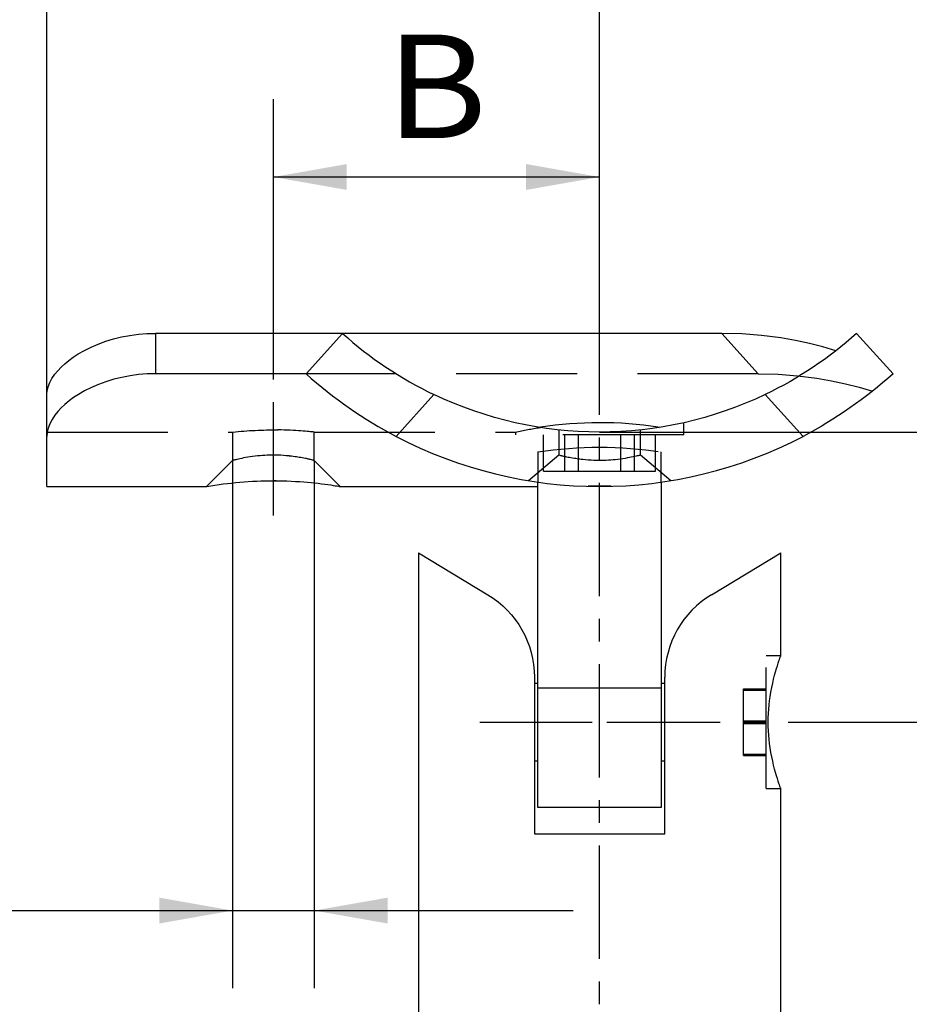
# Paper-space layout 'Blatt1' of a CAD drawing. Units: millimetres. Extents: x 0 to 300, y 0 to 424.
# Drawn here: x 60 to 109, y 298 to 353 of the extents above; entities that cross this region are included whole.
import ezdxf
from ezdxf.enums import TextEntityAlignment as Align

# ---------------------------------------------------------------- set-up
doc = ezdxf.new("R2010")
doc.units = ezdxf.units.MM
doc.linetypes.add('CENTER', pattern=[10, 6.25, -1.25, 1.25, -1.25])
doc.linetypes.add('HIDDEN', pattern=[10, 6.667, -3.333])
doc.layers.add('LAYER0', color=7, linetype='Continuous')
doc.styles.add('VISI1-courier new', font='txt')
doc.dimstyles.new('VisiStyle', dxfattribs={"dimtxt": 4, "dimasz": 0, "dimexe": 3, "dimexo": 0, "dimgap": 1.5, "dimtad": 1, "dimdsep": 46, "dimtxsty": 'VISI1-courier new', "dimsah": 1, "dimcen": 0, "dimclrt": 7, "dimadec": 3, "dimazin": 2, "dimtfac": 0.8, "dimtmove": 0, "dimatfit": 3, "dimfxl": 1, "dimtolj": 1, "dimtzin": 4, "dimarcsym": 0})

# ---------------------------------------------------------------- blocks, each defined once
blk = doc.blocks.new('Plotview 1')
at = {"layer": 'LAYER0', "color": 136, "linetype": 'Continuous'}
for p, q in [((67.45, 335.454), (67.45, 333.224)), ((82.803, 332.083), (80.721, 329.771)), ((103.178, 329.771), (101.096, 332.083)), ((88.55, 315.908), (95.35, 315.908))]:
    blk.add_line(p, q, dxfattribs=at)
at = {"layer": 'LAYER0', "color": 4, "linetype": 'Continuous'}
for p, q in [((77.764, 335.454), (67.45, 335.454)), ((75.757, 333.224), (77.764, 335.454)), ((98.704, 335.454), (77.764, 335.454)), ((106.135, 335.454), (108.143, 333.224)), ((75.757, 333.224), (67.45, 333.224)), ((61.45, 329.771), (61.45, 332.083)), ((95.174, 330.274), (95.234, 330.264)), ((61.45, 327.008), (61.45, 329.771)), ((61.45, 327.008), (70.268, 327.008)), ((77.631, 327.008), (88.55, 327.008)), ((88.55, 315.908), (88.55, 327.248)), ((95.35, 327.248), (95.35, 315.908)), ((81.95, 323.341), (85.779, 321.04)), ((81.95, 323.341), (81.95, 293.953)), ((98.12, 321.04), (101.95, 323.341)), ((101.95, 317.664), (101.95, 323.341)), ((88.35, 316.497), (88.35, 307.858)), ((88.55, 316.133), (88.35, 316.133)), ((95.55, 316.133), (95.35, 316.133)), ((95.55, 307.858), (95.55, 316.497)), ((88.55, 309.308), (88.55, 315.908)), ((95.35, 315.908), (95.35, 309.308)), ((88.35, 311.883), (88.55, 311.883)), ((95.35, 311.883), (95.55, 311.883)), ((101.95, 293.953), (101.95, 310.353)), ((95.35, 309.308), (88.55, 309.308)), ((88.35, 307.858), (95.55, 307.858))]:
    blk.add_line(p, q, dxfattribs=at)
at = {"layer": 'LAYER0', "color": 2, "linetype": 'HIDDEN'}
for p, q in [((98.704, 335.454), (100.711, 333.224)), ((100.711, 333.224), (75.757, 333.224)), ((88.515, 330.24), (88.693, 330.269)), ((96.594, 329.858), (96.594, 330.526)), ((61.45, 330.008), (71.701, 330.008)), ((71.7, 330.009), (71.7, 328.408)), ((74.105, 330.128), (74.218, 330.126)), ((76.198, 330.008), (87.305, 330.008)), ((76.2, 328.408), (76.2, 330.009)), ((87.305, 330.008), (87.305, 329.858)), ((96.594, 329.858), (87.305, 329.858)), ((88.862, 327.858), (88.862, 329.858)), ((89.7, 330.131), (89.7, 328.74)), ((90.03, 327.858), (90.03, 329.858)), ((90.782, 327.858), (90.782, 329.858)), ((93.117, 327.858), (93.117, 329.858)), ((93.869, 327.858), (93.869, 329.858)), ((94.2, 328.74), (94.2, 330.131)), ((95.037, 327.858), (95.037, 329.858)), ((89.7, 328.74), (88.025, 327.317)), ((88.55, 328.91), (88.55, 327.248)), ((95.874, 327.317), (94.2, 328.74)), ((95.35, 327.248), (95.35, 328.91)), ((71.7, 328.44), (70.258, 326.999)), ((77.641, 326.999), (76.2, 328.44)), ((88.862, 327.858), (90.03, 327.858)), ((90.03, 327.858), (93.117, 327.858)), ((93.117, 327.858), (95.037, 327.858)), ((74.11, 327.326), (73.95, 327.327)), ((92.585, 327.017), (91.314, 327.017)), ((101.15, 310.353), (101.15, 317.664)), ((101.952, 317.664), (101.15, 317.664)), ((99.9, 314.081), (99.9, 315.844)), ((99.9, 315.844), (101.15, 315.844)), ((99.9, 315.771), (101.15, 315.771)), ((99.9, 312.246), (99.9, 314.081)), ((99.9, 314.081), (101.15, 314.081)), ((99.9, 313.936), (101.15, 313.936)), ((99.9, 312.246), (101.15, 312.246)), ((99.9, 312.173), (99.9, 312.246)), ((99.9, 312.173), (101.15, 312.173)), ((101.15, 310.353), (101.952, 310.353))]:
    blk.add_line(p, q, dxfattribs=at)
at = {"layer": 'LAYER0', "color": 100, "linetype": 'CENTER'}
for p, q in [((91.95, 290.953), (91.95, 333.526)), ((73.95, 325.408), (73.95, 333.009)), ((85.35, 314.008), (91.55, 314.008)), ((92.35, 314.008), (104.952, 314.008))]:
    blk.add_line(p, q, dxfattribs=at)
at = {"layer": 'LAYER0', "color": 4, "linetype": 'Continuous', "flags": 128}
for points in [[(61.45, 332.083), (61.467, 332.293), (61.52, 332.51), (61.608, 332.735), (61.731, 332.965), (61.89, 333.197), (62.049, 333.39), (62.23, 333.582), (62.434, 333.771), (62.662, 333.958), (62.91, 334.14), (63.178, 334.315), (63.524, 334.513), (63.894, 334.697), (64.287, 334.865), (64.7, 335.015), (65.13, 335.145), (65.576, 335.255), (66.033, 335.341), (66.501, 335.403), (66.973, 335.441), (67.45, 335.454)], [(104.991, 334.494), (104.276, 334.71), (103.53, 334.902), (102.755, 335.068), (101.949, 335.208), (100.882, 335.344), (99.801, 335.426), (98.704, 335.454)], [(67.45, 333.224), (66.976, 333.212), (66.507, 333.175), (66.041, 333.113), (65.585, 333.027), (65.14, 332.918), (64.711, 332.788), (64.3, 332.639), (63.907, 332.47), (63.535, 332.285), (63.188, 332.084), (62.92, 331.908), (62.673, 331.725), (62.445, 331.536), (62.239, 331.342), (62.056, 331.144), (61.896, 330.944), (61.736, 330.704), (61.611, 330.464), (61.521, 330.228), (61.467, 329.997), (61.45, 329.771)], [(73.954, 327.327), (74.201, 327.325), (74.448, 327.321), (74.694, 327.313), (74.935, 327.304), (75.171, 327.291), (75.403, 327.277), (75.625, 327.26), (75.839, 327.242), (76.044, 327.223), (76.24, 327.203), (76.424, 327.183), (76.597, 327.162), (76.787, 327.137), (76.961, 327.113), (77.115, 327.091), (77.25, 327.07), (77.365, 327.052), (77.461, 327.037), (77.535, 327.024), (77.589, 327.016), (77.621, 327.01), (77.631, 327.008)], [(101.95, 310.353), (101.947, 310.361), (101.938, 310.385), (101.924, 310.424), (101.904, 310.479), (101.879, 310.549), (101.85, 310.635), (101.81, 310.755), (101.764, 310.895), (101.715, 311.054), (101.663, 311.231), (101.609, 311.425), (101.556, 311.634), (101.503, 311.857), (101.452, 312.095), (101.405, 312.344), (101.363, 312.602), (101.332, 312.827), (101.306, 313.057), (101.285, 313.29), (101.27, 313.527), (101.261, 313.766), (101.258, 314.006), (101.261, 314.247), (101.27, 314.487), (101.285, 314.726), (101.306, 314.959), (101.332, 315.188), (101.363, 315.413), (101.405, 315.672), (101.452, 315.922), (101.503, 316.16), (101.556, 316.383), (101.61, 316.594), (101.663, 316.786), (101.715, 316.962), (101.764, 317.121), (101.81, 317.262), (101.85, 317.383), (101.879, 317.467), (101.904, 317.537), (101.924, 317.592), (101.938, 317.632), (101.947, 317.656), (101.95, 317.664)]]:
    blk.add_lwpolyline(points, dxfattribs=at)
at = {"layer": 'LAYER0', "color": 2, "linetype": 'HIDDEN', "flags": 128}
for points in [[(100.711, 333.224), (101.801, 333.197), (102.876, 333.116), (103.936, 332.981), (104.747, 332.841), (105.529, 332.673), (106.281, 332.479), (107.003, 332.26)], [(76.2, 330.008), (76.197, 330.009), (76.182, 330.01), (76.154, 330.013), (76.111, 330.018), (76.056, 330.023), (75.987, 330.03), (75.906, 330.038), (75.813, 330.046), (75.708, 330.055), (75.592, 330.064), (75.467, 330.074), (75.331, 330.083), (75.188, 330.092), (75.037, 330.1), (74.88, 330.108), (74.717, 330.114), (74.547, 330.12), (74.374, 330.124), (74.198, 330.127)], [(76.2, 328.442), (76.199, 328.443), (76.193, 328.445), (76.177, 328.45), (76.15, 328.458), (76.112, 328.468), (76.062, 328.48), (75.998, 328.495), (75.961, 328.503), (75.92, 328.512), (75.876, 328.522), (75.827, 328.532), (75.775, 328.543), (75.72, 328.554), (75.634, 328.571), (75.549, 328.586), (75.464, 328.601), (75.381, 328.614), (75.301, 328.627), (75.224, 328.638), (75.152, 328.649), (75.039, 328.664), (74.943, 328.677), (74.89, 328.683), (74.846, 328.688), (74.812, 328.692), (74.655, 328.707), (74.503, 328.719), (74.355, 328.728), (74.248, 328.733), (74.145, 328.737), (74.047, 328.739), (73.952, 328.74), (73.842, 328.739), (73.726, 328.736), (73.604, 328.731), (73.478, 328.724), (73.348, 328.715), (73.214, 328.704), (73.078, 328.691), (72.94, 328.676), (72.802, 328.659), (72.664, 328.64), (72.537, 328.621), (72.417, 328.601), (72.304, 328.581), (72.2, 328.56), (72.104, 328.539), (72.019, 328.519), (71.942, 328.501), (71.872, 328.485), (71.827, 328.474), (71.787, 328.465), (71.754, 328.457), (71.729, 328.449), (71.712, 328.445), (71.702, 328.443), (71.7, 328.442)], [(94.2, 328.74), (94.197, 328.739), (94.188, 328.736), (94.173, 328.731), (94.15, 328.724), (94.118, 328.715), (94.076, 328.704), (94.024, 328.691), (93.961, 328.676), (93.885, 328.659), (93.796, 328.64), (93.701, 328.621), (93.597, 328.601), (93.484, 328.581), (93.364, 328.56), (93.236, 328.539), (93.106, 328.519), (92.965, 328.501), (92.815, 328.485), (92.696, 328.474), (92.571, 328.465), (92.443, 328.457), (92.309, 328.449), (92.185, 328.445), (92.054, 328.443), (91.918, 328.443), (91.777, 328.445), (91.631, 328.45), (91.481, 328.458), (91.328, 328.468), (91.174, 328.48), (91.018, 328.495), (90.94, 328.503), (90.863, 328.512), (90.786, 328.522), (90.71, 328.532), (90.635, 328.543), (90.56, 328.554), (90.458, 328.571), (90.367, 328.586), (90.285, 328.601), (90.214, 328.614), (90.15, 328.627), (90.096, 328.638), (90.048, 328.649), (89.981, 328.664), (89.931, 328.677), (89.895, 328.686), (89.871, 328.692), (89.813, 328.707), (89.768, 328.719), (89.736, 328.728), (89.715, 328.734), (89.703, 328.738), (89.7, 328.74)]]:
    blk.add_lwpolyline(points, dxfattribs=at)
at = {"layer": 'LAYER0', "color": 4, "linetype": 'Continuous'}
for centre, radius, start, end in [((91.95, 351.208), 21.2, 228, 244.4405), ((91.95, 351.208), 24.2, 228, 242.3553), ((91.95, 309.361), 21.164, 81.2357, 98.8546), ((91.95, 351.208), 24.2, 242.3553, 297.6447), ((100.847, 316.497), 5.298, 120.9816, 180.0035)]:
    blk.add_arc(centre, radius, start, end, dxfattribs=at)
at = {"layer": 'LAYER0', "color": 4, "linetype": 'Continuous', "extrusion": (0, 0, -1)}
for centre, radius, start, end in [((-91.95, 351.208), 21.2, 228, 244.4405), ((-91.95, 351.208), 24.2, 228, 242.3553), ((-91.95, 351.208), 21.2, 244.4405, 295.5595), ((-73.933, 305.795), 21.527, 80.1982, 90.0557), ((-83.052, 316.497), 5.298, 120.9819, 180.0038)]:
    blk.add_arc(centre, radius, start, end, dxfattribs=at)
at = {"layer": 'LAYER0', "color": 2, "linetype": 'HIDDEN', "extrusion": (0, 0, -1)}
for centre, radius, start, end in [((-92.054, 308.376), 22.147, 77.6189, 81.2005), ((-73.943, 308.952), 21.176, 83.9192, 90.6913), ((-91.95, 306.682), 22.49, 81.3033, 98.6963)]:
    blk.add_arc(centre, radius, start, end, dxfattribs=at)
blk = doc.blocks.new('ArrowheadClosed')
at = {"color": 0}
blk.add_solid([(0, 0), (-1, 0.176), (-1, -0.176)], dxfattribs=at)
blk = doc.blocks.new('*D22')
at = {"layer": 'LAYER0', "color": 56, "linetype": 'Continuous'}
for p, q in [((61.45, 332.083), (61.45, 362.562)), ((91.95, 333.526), (91.95, 362.562)), ((61.45, 358.276), (91.95, 358.276))]:
    blk.add_line(p, q, dxfattribs=at)
at = {"layer": 'LAYER0', "color": 56, "linetype": 'Continuous', "extrusion": (0, 0, -1), "xscale": 4.05091558544122, "yscale": 4.05091558544122, "zscale": 4.05091558544122}
blk.add_blockref('ArrowheadClosed', (-61.45, 358.276), dxfattribs=at)
at = {"layer": 'LAYER0', "color": 56, "linetype": 'Continuous', "xscale": 4.05091558544122, "yscale": 4.05091558544122, "zscale": 4.05091558544122}
blk.add_blockref('ArrowheadClosed', (91.95, 358.276), dxfattribs=at)
at = {"layer": 'LAYER0', "color": 230, "linetype": 'Continuous', "style": 'VISI1-courier new', "width": 0.931767}
blk.add_text('%%uA', height=5.7143, dxfattribs=at).set_placement((73.904, 360.419), (79.495, 360.419), align=Align.FIT)
blk = doc.blocks.new('*D23')
at = {"layer": 'LAYER0', "color": 56, "linetype": 'Continuous'}
for p, q in [((73.95, 333.009), (73.95, 348.363)), ((91.95, 333.526), (91.95, 348.363)), ((73.95, 344.077), (91.95, 344.077))]:
    blk.add_line(p, q, dxfattribs=at)
at = {"layer": 'LAYER0', "color": 56, "linetype": 'Continuous', "extrusion": (0, 0, -1), "xscale": 4.05091558544122, "yscale": 4.05091558544122, "zscale": 4.05091558544122}
blk.add_blockref('ArrowheadClosed', (-73.95, 344.077), dxfattribs=at)
at = {"layer": 'LAYER0', "color": 56, "linetype": 'Continuous', "xscale": 4.05091558544122, "yscale": 4.05091558544122, "zscale": 4.05091558544122}
blk.add_blockref('ArrowheadClosed', (91.95, 344.077), dxfattribs=at)
at = {"layer": 'LAYER0', "color": 230, "linetype": 'Continuous', "style": 'VISI1-courier new', "width": 0.931767}
blk.add_text('%%uB', height=5.7143, dxfattribs=at).set_placement((80.154, 346.22), (85.745, 346.22), align=Align.FIT)
blk = doc.blocks.new('*D24')
at = {"layer": 'LAYER0', "color": 56, "linetype": 'Continuous'}
for p, q in [((71.7, 328.44), (71.7, 299.332)), ((76.2, 328.408), (76.2, 299.332)), ((39.316, 303.618), (71.7, 303.618)), ((71.7, 303.618), (76.2, 303.618)), ((76.2, 303.618), (90.485, 303.618))]:
    blk.add_line(p, q, dxfattribs=at)
at = {"layer": 'LAYER0', "color": 56, "linetype": 'Continuous', "xscale": 4.05091558544122, "yscale": 4.05091558544122, "zscale": 4.05091558544122}
blk.add_blockref('ArrowheadClosed', (71.7, 303.618), dxfattribs=at)
at = {"layer": 'LAYER0', "color": 56, "linetype": 'Continuous', "extrusion": (0, 0, -1), "xscale": 4.05091558544122, "yscale": 4.05091558544122, "zscale": 4.05091558544122}
blk.add_blockref('ArrowheadClosed', (-76.2, 303.618), dxfattribs=at)
at = {"layer": 'LAYER0', "color": 230, "linetype": 'Continuous', "style": 'VISI1-courier new', "width": 0.931767}
for s, p, p2 in [('%%c', (42.173, 305.761), (47.764, 305.761)), ('%%uC', (50.621, 305.761), (56.211, 305.761))]:
    blk.add_text(s, height=5.7143, dxfattribs=at).set_placement(p, p2, align=Align.FIT)
blk = doc.blocks.new('*D26')
at = {"layer": 'LAYER0', "color": 56, "linetype": 'Continuous'}
for p, q in [((202.168, 333.526), (202.168, 348.452)), ((197.782, 314.008), (167.724, 314.008))]:
    blk.add_line(p, q, dxfattribs=at)
blk.add_arc((202.168, 314.008), 30.158, 90, 180, dxfattribs=at)
at = {"layer": 'LAYER0', "color": 56, "linetype": 'Continuous', "extrusion": (0, 0, -1), "xscale": 4.05091558544122, "yscale": 4.05091558544122, "zscale": 4.05091558544122}
for p, rotation in [((-202.168, 344.167), 180), ((-172.01, 314.008), 270)]:
    blk.add_blockref('ArrowheadClosed', p, dxfattribs=dict(at, rotation=rotation))
at = {"layer": 'LAYER0', "color": 230, "linetype": 'Continuous', "style": 'VISI1-courier new', "width": 0.931767}
blk.add_text('%%uH', height=5.7143, rotation=45, dxfattribs=at).set_placement((176.846, 335.377), (180.799, 339.33), align=Align.FIT)
blk = doc.blocks.new('*D27')
at = {"layer": 'LAYER0', "color": 56, "linetype": 'Continuous'}
blk.add_line((194.917, 331.287), (211.644, 377.242), dxfattribs=at)
at = {"layer": 'LAYER0', "color": 56, "linetype": 'Continuous', "extrusion": (0, 0, -1), "xscale": 4.050915585441219, "yscale": 4.050915585441219, "zscale": 4.05091558544122, "rotation": 289.9999999999999}
blk.add_blockref('ArrowheadClosed', (-194.917, 331.287), dxfattribs=at)
at = {"layer": 'LAYER0', "color": 230, "linetype": 'Continuous', "style": 'VISI1-courier new', "width": 0.931767}
for s, p, p2 in [('%%uG', (206.985, 370.708), (208.897, 375.962)), ('%%c', (204.096, 362.77), (206.008, 368.023))]:
    blk.add_text(s, height=5.7143, rotation=70, dxfattribs=at).set_placement(p, p2, align=Align.FIT)
blk = doc.blocks.new('*D28')
at = {"layer": 'LAYER0', "color": 56, "linetype": 'Continuous'}
for p, q in [((91.95, 330.008), (129.614, 330.008)), ((125.328, 314.008), (125.328, 330.008)), ((104.952, 314.008), (129.614, 314.008))]:
    blk.add_line(p, q, dxfattribs=at)
at = {"layer": 'LAYER0', "color": 56, "linetype": 'Continuous', "xscale": 4.05091558544122, "yscale": 4.05091558544122, "zscale": 4.05091558544122, "rotation": 90}
blk.add_blockref('ArrowheadClosed', (125.328, 330.008), dxfattribs=at)
at = {"layer": 'LAYER0', "color": 56, "linetype": 'Continuous', "extrusion": (0, 0, -1), "xscale": 4.05091558544122, "yscale": 4.05091558544122, "zscale": 4.05091558544122, "rotation": 270}
blk.add_blockref('ArrowheadClosed', (-125.328, 314.008), dxfattribs=at)
at = {"layer": 'LAYER0', "color": 230, "linetype": 'Continuous', "style": 'VISI1-courier new', "width": 0.931767}
blk.add_text('%%uD', height=5.7143, rotation=90, dxfattribs=at).set_placement((123.185, 319.213), (123.185, 324.804), align=Align.FIT)
blk = doc.blocks.new('*D29')
at = {"layer": 'LAYER0', "color": 56, "linetype": 'Continuous'}
for p, q in [((104.952, 314.008), (129.614, 314.008)), ((125.328, 281.008), (125.328, 314.008)), ((106.95, 281.008), (129.614, 281.008))]:
    blk.add_line(p, q, dxfattribs=at)
at = {"layer": 'LAYER0', "color": 56, "linetype": 'Continuous', "xscale": 4.05091558544122, "yscale": 4.05091558544122, "zscale": 4.05091558544122, "rotation": 90}
blk.add_blockref('ArrowheadClosed', (125.328, 314.008), dxfattribs=at)
at = {"layer": 'LAYER0', "color": 56, "linetype": 'Continuous', "extrusion": (0, 0, -1), "xscale": 4.05091558544122, "yscale": 4.05091558544122, "zscale": 4.05091558544122, "rotation": 270}
blk.add_blockref('ArrowheadClosed', (-125.328, 281.008), dxfattribs=at)
at = {"layer": 'LAYER0', "color": 230, "linetype": 'Continuous', "style": 'VISI1-courier new', "width": 0.931767}
blk.add_text('%%uE', height=5.7143, rotation=90, dxfattribs=at).set_placement((123.185, 294.713), (123.185, 300.304), align=Align.FIT)

psp = doc.layouts.new('Blatt1')

# ---------------------------------------------------------------- block references
at = {"layer": 'LAYER0', "color": 4, "linetype": 'Continuous'}
psp.add_blockref('Plotview 1', (0, 0), dxfattribs=at)

# ---------------------------------------------------------------- dimensions: what is measured, and where the dimension line sits
at = {"layer": 'LAYER0', "color": 56, "linetype": 'Continuous'}
dim = psp.add_diameter_dim_2p(p1=(209.419, 371.13), p2=(194.917, 331.287), text='%%u <> G', dimstyle='VisiStyle', override={"dimscale": 1.428571, "dimasz": 2.835641, "dimclrt": 230, "dimatfit": 0}, dxfattribs=at)
dim.commit()
dim.dimension.update_dxf_attribs({"geometry": '*D27', "text_midpoint": (0, 0)})
for base, p1, p2, text, override, picture, middle in [((80.626, 358.276), (61.45, 332.083), (91.95, 333.526), '%%u <> A', {"dimscale": 1.428571, "dimasz": 2.835641, "dimjust": 0, "dimclrt": 230, "dimatfit": 1}, '*D22', (81.638, 360.419)), ((77.075, 344.077), (91.95, 333.526), (73.95, 333.009), '%%u <> B', {"dimscale": 1.428571, "dimasz": 2.835641, "dimjust": 0, "dimclrt": 230, "dimatfit": 1}, '*D23', (87.888, 346.22)), ((39.316, 303.618), (71.7, 328.44), (76.2, 328.408), '%%u %%c<> C', {"dimscale": 1.428571, "dimasz": 2.835641, "dimjust": 0, "dimclrt": 230}, '*D24', (58.354, 305.761))]:
    dim = psp.add_linear_dim(base=base, p1=p1, p2=p2, text=text, dimstyle='VisiStyle', override=override, dxfattribs=at)
    dim.commit()
    dim.dimension.update_dxf_attribs({"geometry": picture, "text_midpoint": middle, "dimtype": 160})
dim = psp.add_angular_dim_3p(base=(173.847, 324.374), center=(202.168, 314.008), p1=(202.168, 333.526), p2=(197.782, 314.008), text='%%u <> H', dimstyle='VisiStyle', override={"dimscale": 1.428571, "dimasz": 2.835641, "dimgap": 2, "dimclrt": 230}, dxfattribs=at)
dim.commit()
dim.dimension.update_dxf_attribs({"geometry": '*D26', "text_midpoint": (0, 0)})
for base, p1, p2, text, picture, middle in [((125.328, 323.377), (91.95, 330.008), (104.952, 314.008), '%%u <> D', '*D28', (123.185, 326.947)), ((125.328, 314.008), (104.952, 314.008), (106.95, 281.008), '%%u <> E', '*D29', (123.185, 302.447))]:
    dim = psp.add_linear_dim(base=base, p1=p1, p2=p2, angle=90, text=text, dimstyle='VisiStyle', override={"dimscale": 1.428571, "dimasz": 2.835641, "dimjust": 0, "dimclrt": 230, "dimatfit": 1}, dxfattribs=at)
    dim.commit()
    dim.dimension.update_dxf_attribs({"geometry": picture, "text_midpoint": middle, "dimtype": 160})

doc.saveas('drawing.dxf')
